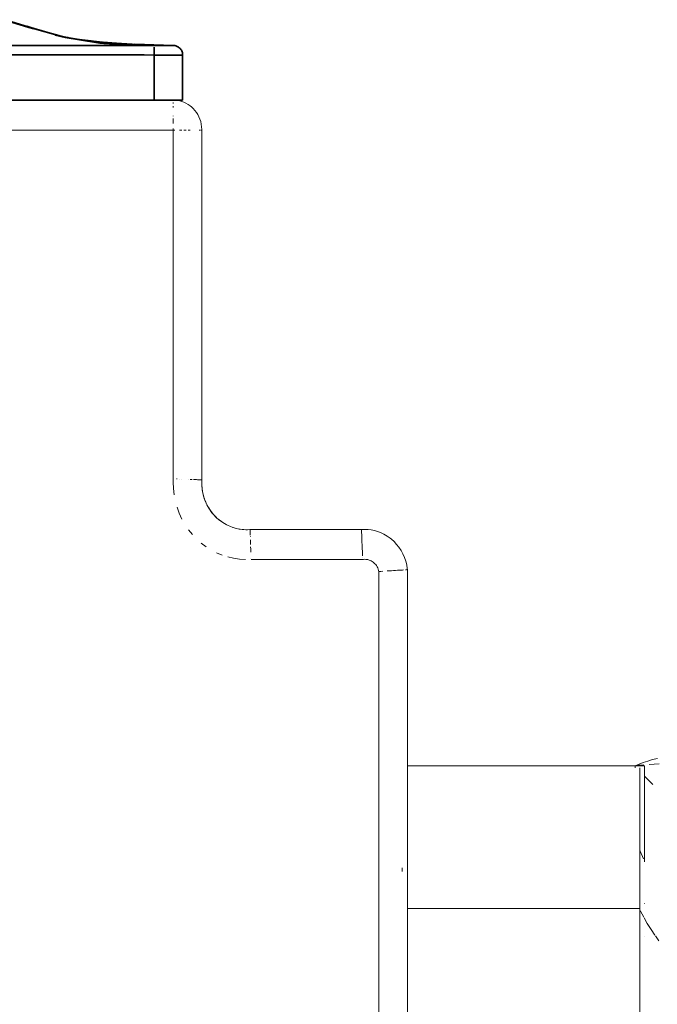
# Model space of a CAD drawing. Units: millimetres. Extents: x -967 to 1247, y -784 to 856.
# Drawn here: x -66 to 1, y 750 to 853 of the extents above; entities that cross this region are included whole.
import ezdxf

# ---------------------------------------------------------------- set-up
doc = ezdxf.new("R2010")
doc.units = ezdxf.units.MM
doc.header["$LTSCALE"] = 25.4
doc.layers.add('Keine', color=7, linetype='Continuous', lineweight=9)

# ---------------------------------------------------------------- blocks, each defined once
blk = doc.blocks.new('Gruppe-4-1')
at = {"layer": 'Keine', "color": 7, "linetype": 'Continuous', "lineweight": 35, "transparency": 33554687}
for p, q in [((-65.9, 852.69, 128.56), (-67.62, 853.22, 128.56)), ((-65.53, 852.63, 128.56), (-67.25, 853.15, 128.56)), ((-65.9, 852.69, 128.56), (-65, 852.4, 128.56)), ((-64.57, 852.33, 128.56), (-65.53, 852.63, 128.56)), ((-64.64, 852.35, 128.56), (-65.53, 852.63, 128.56)), ((-65.41, 852.59, 128.56), (-64.64, 852.35, 128.56)), ((-64.57, 852.33, 128.56), (-65.22, 852.53, 128.56)), ((-65, 852.4, 128.56), (-64.48, 852.25, 128.56)), ((-61.92, 851.57, 128.56), (-64.64, 852.35, 128.56)), ((-64.64, 852.35, 128.56), (-64.52, 852.32, 128.56)), ((-62.02, 851.6, 128.56), (-64.57, 852.33, 128.56)), ((-61.92, 851.57, 128.56), (-64.44, 852.29, 128.56)), ((-61.83, 851.55, 128.56), (-64.14, 852.21, 128.56)), ((-61.18, 851.35, 128.56), (-62.22, 851.6, 128.56)), ((-61.73, 851.53, 128.56), (-62.03, 851.61, 128.56)), ((-61.73, 851.53, 128.56), (-62.03, 851.61, 128.56)), ((-60.87, 851.32, 128.56), (-61.83, 851.55, 128.56)), ((-61.18, 851.35, 128.56), (-57.74, 850.78, 128.56)), ((-60.85, 851.34, 128.56), (-61.13, 851.39, 128.56)), ((-60.18, 851.22, 128.56), (-61.11, 851.38, 128.56)), ((-57.6, 850.78, 128.56), (-60.92, 851.33, 128.56)), ((-60.92, 851.33, 128.56), (-60.83, 851.32, 128.56)), ((-60.86, 851.32, 128.56), (-60.87, 851.32, 128.56)), ((-59.75, 851.16, 128.56), (-60.29, 851.24, 128.56)), ((-58.42, 850.97, 128.56), (-60.18, 851.22, 128.56)), ((-57.6, 850.78, 128.56), (-59.86, 851.15, 128.56)), ((-58.43, 851, 128.56), (-59.72, 851.16, 128.56)), ((-57.55, 850.77, 128.56), (-59.5, 851.1, 128.56)), ((-56.97, 850.83, 128.56), (-59.4, 851.11, 128.56)), ((-59.1, 851.07, 128.56), (-58.42, 850.97, 128.56)), ((-57.55, 850.77, 128.56), (-58.56, 850.94, 128.56)), ((-58.42, 850.97, 128.56), (-56.93, 850.83, 128.56)), ((-55.75, 850.72, 128.56), (-58.42, 850.97, 128.56)), ((-57.52, 850.77, 128.56), (-58.07, 850.86, 128.56)), ((-57.94, 850.84, 128.56), (-57.96, 850.84, 128.56)), ((-57.95, 850.84, 128.56), (-57.75, 850.81, 128.56)), ((-57.17, 850.73, 128.56), (-57.95, 850.84, 128.56)), ((-57.04, 850.72, 128.56), (-57.55, 850.77, 128.56)), ((-57.09, 850.72, 128.56), (-57.47, 850.77, 128.56)), ((-55.38, 850.73, 128.56), (-57.15, 850.85, 128.56)), ((-54.86, 850.57, 128.56), (-57.07, 850.72, 128.56)), ((-57.07, 850.72, 128.56), (-57.03, 850.72, 128.56)), ((-57.07, 850.72, 128.56), (-57.07, 850.72, 128.56)), ((-57.05, 850.72, 128.56), (-57.05, 850.72, 128.56)), ((-56.93, 850.83, 128.56), (-55.75, 850.72, 128.56)), ((-53.58, 850.62, 128.56), (-56.91, 850.83, 128.56)), ((-54.86, 850.57, 128.56), (-56.24, 850.66, 128.56)), ((-54.84, 850.57, 128.56), (-56.11, 850.65, 128.56)), ((-55.75, 850.72, 128.56), (-52.82, 850.57, 128.56)), ((-52.19, 850.56, 128.56), (-55.75, 850.72, 128.56)), ((-55.46, 850.61, 128.56), (-54.84, 850.57, 128.56)), ((-54.92, 850.57, 128.56), (-55.39, 850.6, 128.56)), ((-54.83, 850.56, 128.56), (-55.32, 850.6, 128.56)), ((-54.92, 850.57, 128.56), (-54.95, 850.57, 128.56)), ((-54.84, 850.57, 128.56), (-54.83, 850.56, 128.56)), ((-54.58, 850.56, 128.56), (-54.84, 850.57, 128.56)), ((-54.83, 850.56, 128.56), (-54.58, 850.56, 128.56)), ((-49.99, 850.51, 128.56), (-54.33, 850.6, 128.56)), ((-54.33, 850.6, 128.56), (-54.33, 850.6, 128.56)), ((-49.82, 850.52, 128.56), (-53.84, 850.64, 128.56)), ((-97, 850.52, 128.56), (-52.88, 850.52, 128.56)), ((-52.88, 849.52, 128.56), (-97, 849.52, 128.56)), ((-52.88, 850.52, 128.56), (-52.88, 850.52, 128.56)), ((-52.88, 850.52, 128.56), (-51.83, 850.51, 128.56)), ((-52.88, 849.52, 128.56), (-52.88, 849.52, 128.56)), ((-52.88, 849.52, 128.56), (-51.83, 849.51, 128.56)), ((-51.83, 850.51, 128.56), (-51.7, 850.51, 128.56)), ((-51.83, 849.51, 128.56), (-51.83, 850.33, 128.56)), ((-51.83, 849.51, 128.56), (-51.83, 844.76, 128.56)), ((-51.83, 849.51, 128.56), (-51.64, 849.51, 128.56)), ((-51.7, 850.51, 128.56), (-51.54, 850.51, 128.56)), ((-51.64, 849.51, 128.56), (-51.4, 849.51, 128.56)), ((-51.54, 850.51, 128.56), (-51.39, 850.51, 128.56)), ((-51.4, 849.51, 128.56), (-51.17, 849.51, 128.56)), ((-51.35, 850.51, 128.56), (-51.39, 850.51, 128.56)), ((-51.35, 850.51, 128.56), (-51.19, 850.51, 128.56)), ((-51.05, 850.51, 128.56), (-51.19, 850.51, 128.56)), ((-51.17, 849.51, 128.56), (-51.11, 849.51, 128.56)), ((-51.11, 849.51, 128.56), (-50.88, 849.51, 128.56)), ((-50.9, 850.51, 128.56), (-51.05, 850.51, 128.56)), ((-49.85, 850.51, 128.56), (-50.9, 850.51, 128.56)), ((-50.88, 849.51, 128.56), (-50.66, 849.51, 128.56)), ((-50.66, 849.51, 128.56), (-50.44, 849.51, 128.56)), ((-50.44, 849.51, 128.56), (-48.84, 849.51, 128.56)), ((-49.83, 850.51, 128.56), (-49.85, 850.51, 128.56)), ((-49.83, 850.51, 128.56), (-49.82, 850.52, 128.56)), ((-49.83, 850.51, 128.56), (-49.83, 850.51, 128.56)), ((-49.82, 850.51, 128.56), (-49.82, 850.52, 128.56)), ((-49.73, 850.51, 128.56), (-49.82, 850.52, 128.56)), ((-49.65, 850.5, 128.56), (-49.73, 850.51, 128.56)), ((-49.56, 850.48, 128.56), (-49.65, 850.5, 128.56)), ((-49.48, 850.45, 128.56), (-49.56, 850.48, 128.56)), ((-49.4, 850.42, 128.56), (-49.48, 850.45, 128.56)), ((-49.33, 850.38, 128.56), (-49.4, 850.42, 128.56)), ((-49.32, 850.38, 128.56), (-49.4, 850.42, 128.56)), ((-49.25, 850.33, 128.56), (-49.33, 850.38, 128.56)), ((-49.25, 850.33, 128.56), (-49.32, 850.38, 128.56)), ((-49.25, 850.33, 128.56), (-49.18, 850.28, 128.56)), ((-49.18, 850.28, 128.56), (-49.25, 850.33, 128.56)), ((-49.12, 850.22, 128.56), (-49.18, 850.28, 128.56)), ((-49.12, 850.22, 128.56), (-49.18, 850.28, 128.56)), ((-49.12, 850.22, 128.56), (-49.13, 850.23, 128.56)), ((-49.06, 850.16, 128.56), (-49.12, 850.22, 128.56)), ((-49.06, 850.16, 128.56), (-49.12, 850.22, 128.56)), ((-49.07, 850.17, 128.56), (-49.06, 850.16, 128.56)), ((-49.01, 850.09, 128.56), (-49.06, 850.16, 128.56)), ((-49.01, 850.09, 128.56), (-49.06, 850.16, 128.56)), ((-49.06, 850.16, 128.56), (-49.05, 850.14, 128.56)), ((-48.96, 850.01, 128.56), (-49.01, 850.09, 128.56)), ((-48.96, 850.01, 128.56), (-49.01, 850.09, 128.56)), ((-48.96, 850.02, 128.56), (-48.96, 850.01, 128.56)), ((-48.92, 849.94, 128.56), (-48.96, 850.01, 128.56)), ((-48.92, 849.94, 128.56), (-48.96, 850.01, 128.56)), ((-48.89, 849.85, 128.56), (-48.92, 849.94, 128.56)), ((-48.89, 849.86, 128.56), (-48.92, 849.94, 128.56)), ((-48.92, 849.94, 128.56), (-48.89, 849.86, 128.56)), ((-48.92, 849.94, 128.56), (-48.89, 849.86, 128.56)), ((-48.92, 849.94, 128.56), (-48.92, 849.94, 128.56)), ((-48.86, 849.77, 128.56), (-48.89, 849.86, 128.56)), ((-48.89, 849.86, 128.56), (-48.89, 849.86, 128.56)), ((-48.89, 849.86, 128.56), (-48.86, 849.78, 128.56)), ((-48.89, 849.86, 128.56), (-48.86, 849.77, 128.56)), ((-48.89, 849.85, 128.56), (-48.86, 849.77, 128.56)), ((-48.86, 849.78, 128.56), (-48.84, 849.69, 128.56)), ((-48.84, 849.69, 128.56), (-48.86, 849.77, 128.56)), ((-48.84, 849.69, 128.56), (-48.86, 849.77, 128.56)), ((-48.84, 849.69, 128.56), (-48.86, 849.77, 128.56)), ((-48.86, 849.77, 128.56), (-48.84, 849.69, 128.56)), ((-48.83, 849.6, 128.56), (-48.84, 849.69, 128.56)), ((-48.83, 849.6, 128.56), (-48.84, 849.69, 128.56)), ((-48.84, 849.69, 128.56), (-48.84, 849.69, 128.56)), ((-48.83, 849.61, 128.56), (-48.84, 849.69, 128.56)), ((-48.84, 849.69, 128.56), (-48.83, 849.61, 128.56)), ((-48.84, 849.69, 128.56), (-48.84, 849.69, 128.56)), ((-48.84, 849.51, 128.56), (-48.83, 849.51, 128.56)), ((-48.83, 849.61, 128.56), (-48.83, 849.6, 128.56)), ((-48.83, 849.51, 128.56), (-48.83, 849.6, 128.56)), ((-48.83, 849.52, 128.56), (-48.83, 849.6, 128.56)), ((-48.83, 849.6, 128.56), (-48.83, 849.52, 128.56)), ((-48.83, 849.6, 128.56), (-48.83, 849.6, 128.56)), ((-48.83, 849.6, 128.56), (-48.83, 849.6, 128.56)), ((-48.83, 849.52, 128.56), (-48.83, 849.52, 128.56)), ((-48.83, 844.76, 128.56), (-48.83, 849.52, 128.56)), ((-48.83, 844.76, 128.56), (-158.83, 844.76, 128.56))]:
    blk.add_line(p, q, dxfattribs=at)
at = {"layer": 'Keine', "color": 7, "linetype": 'Continuous', "lineweight": 5, "transparency": 33554687}
for p, q in [((-49.59, 844.75, 128.56), (-49.81, 844.76, 128.56)), ((-49.81, 844.76, 128.56), (-49.81, 844.76, 128.56)), ((-49.81, 844.43, 128.56), (-49.81, 844.53, 128.56)), ((-49.59, 844.75, 128.56), (-49.36, 844.73, 128.56)), ((-49.36, 844.73, 128.56), (-49.14, 844.68, 128.56)), ((-49.14, 844.68, 128.56), (-48.92, 844.62, 128.56)), ((-48.71, 844.54, 128.56), (-48.92, 844.62, 128.56)), ((-48.48, 844.44, 128.56), (-48.71, 844.54, 128.56)), ((-48.25, 844.31, 128.56), (-48.48, 844.44, 128.56)), ((-49.81, 843.99, 128.56), (-49.81, 844.15, 128.56)), ((-48.25, 844.31, 128.56), (-48.04, 844.16, 128.56)), ((-47.91, 844.06, 128.56), (-48.04, 844.16, 128.56)), ((-47.91, 844.06, 128.56), (-47.72, 843.88, 128.56)), ((-47.55, 843.69, 128.56), (-47.72, 843.88, 128.56)), ((-47.39, 843.48, 128.56), (-47.55, 843.69, 128.56)), ((-47.24, 843.25, 128.56), (-47.39, 843.48, 128.56)), ((-49.81, 843.13, 128.56), (-49.81, 843.08, 128.56)), ((-49.81, 842.33, 128.56), (-49.81, 842.83, 128.56)), ((-47.12, 843.01, 128.56), (-47.24, 843.25, 128.56)), ((-47.12, 843.01, 128.56), (-47.01, 842.76, 128.56)), ((-46.93, 842.51, 128.56), (-47.01, 842.76, 128.56)), ((-46.87, 842.24, 128.56), (-46.93, 842.51, 128.56)), ((-49.81, 841.63, 128.56), (-143.63, 841.63, 128.56)), ((-49.81, 804.97, 128.56), (-49.81, 841.8, 128.56)), ((-49.65, 841.63, 128.56), (-49.81, 841.63, 128.56)), ((-48.97, 841.63, 128.56), (-49.17, 841.63, 128.56)), ((-48.93, 841.63, 128.56), (-48.97, 841.63, 128.56)), ((-48.62, 841.63, 128.56), (-48.7, 841.63, 128.56)), ((-48.47, 841.63, 128.56), (-48.62, 841.63, 128.56)), ((-48.13, 841.63, 128.56), (-48.25, 841.63, 128.56)), ((-48.04, 841.63, 128.56), (-48.13, 841.63, 128.56)), ((-47.08, 841.63, 128.56), (-47.09, 841.63, 128.56)), ((-47, 841.63, 128.56), (-47.08, 841.63, 128.56)), ((-46.87, 841.63, 128.56), (-46.92, 841.63, 128.56)), ((-46.87, 842.24, 128.56), (-46.83, 841.97, 128.56)), ((-46.86, 841.63, 128.56), (-46.87, 841.63, 128.56)), ((-46.83, 841.63, 128.56), (-46.86, 841.63, 128.56)), ((-46.81, 841.7, 128.56), (-46.83, 841.97, 128.56)), ((-46.82, 841.63, 128.56), (-46.83, 841.63, 128.56)), ((-46.81, 841.63, 128.56), (-46.82, 841.63, 128.56)), ((-46.81, 841.63, 128.56), (-46.81, 841.7, 128.56)), ((-46.81, 804.88, 128.56), (-46.81, 841.63, 128.56)), ((-49.82, 804.64, 128.56), (-49.81, 804.97, 128.56)), ((-49.82, 804.64, 128.56), (-49.8, 803.97, 128.56)), ((-49.4, 804.96, 128.56), (-49.49, 804.96, 128.56)), ((-49.16, 804.95, 128.56), (-49.17, 804.95, 128.56)), ((-48.92, 804.94, 128.56), (-48.93, 804.94, 128.56)), ((-48.24, 804.92, 128.56), (-48.25, 804.92, 128.56)), ((-47.87, 804.91, 128.56), (-48.05, 804.91, 128.56)), ((-47.84, 804.9, 128.56), (-47.87, 804.91, 128.56)), ((-47.54, 804.89, 128.56), (-47.7, 804.9, 128.56)), ((-47.39, 804.89, 128.56), (-47.54, 804.89, 128.56)), ((-47.26, 804.88, 128.56), (-47.39, 804.89, 128.56)), ((-47.14, 804.88, 128.56), (-47.26, 804.88, 128.56)), ((-47.04, 804.88, 128.56), (-47.14, 804.88, 128.56)), ((-46.96, 804.88, 128.56), (-47.04, 804.88, 128.56)), ((-46.89, 804.88, 128.56), (-46.96, 804.88, 128.56)), ((-46.85, 804.88, 128.56), (-46.89, 804.88, 128.56)), ((-46.82, 804.88, 128.56), (-46.85, 804.88, 128.56)), ((-46.81, 804.88, 128.56), (-46.82, 804.88, 128.56)), ((-46.82, 804.73, 128.56), (-46.81, 804.88, 128.56)), ((-46.82, 804.73, 128.56), (-46.81, 804.32, 128.56)), ((-46.82, 804.36, 128.56), (-46.81, 804.3, 128.56)), ((-46.79, 803.98, 128.56), (-46.82, 804.36, 128.56)), ((-46.81, 804.3, 128.56), (-46.79, 803.98, 128.56)), ((-46.81, 804.23, 128.56), (-46.78, 803.92, 128.56)), ((-46.79, 803.98, 128.56), (-46.78, 803.88, 128.56)), ((-46.73, 803.61, 128.56), (-46.79, 803.98, 128.56)), ((-49.73, 803.3, 128.56), (-49.8, 803.97, 128.56)), ((-46.78, 803.88, 128.56), (-46.73, 803.61, 128.56)), ((-46.76, 803.79, 128.56), (-46.71, 803.51, 128.56)), ((-46.73, 803.61, 128.56), (-46.7, 803.46, 128.56)), ((-46.65, 803.24, 128.56), (-46.73, 803.61, 128.56)), ((-46.73, 803.61, 128.56), (-46.73, 803.6, 128.56)), ((-46.7, 803.46, 128.56), (-46.65, 803.24, 128.56)), ((-46.68, 803.38, 128.56), (-46.62, 803.12, 128.56)), ((-46.65, 803.24, 128.56), (-46.6, 803.05, 128.56)), ((-46.55, 802.89, 128.56), (-46.65, 803.24, 128.56)), ((-46.6, 803.05, 128.56), (-46.55, 802.89, 128.56)), ((-46.58, 802.99, 128.56), (-46.48, 802.72, 128.56)), ((-49.42, 801.99, 128.56), (-49.19, 801.36, 128.56)), ((-46.55, 802.89, 128.56), (-46.46, 802.65, 128.56)), ((-46.42, 802.55, 128.56), (-46.55, 802.89, 128.56)), ((-46.46, 802.65, 128.56), (-46.42, 802.55, 128.56)), ((-46.44, 802.61, 128.56), (-46.31, 802.31, 128.56)), ((-46.42, 802.55, 128.56), (-46.28, 802.26, 128.56)), ((-46.26, 802.22, 128.56), (-46.42, 802.55, 128.56)), ((-46.28, 802.26, 128.56), (-46.26, 802.22, 128.56)), ((-46.28, 802.25, 128.56), (-46.08, 801.9, 128.56)), ((-46.09, 801.92, 128.56), (-46.08, 801.9, 128.56)), ((-45.91, 801.63, 128.56), (-46.09, 801.92, 128.56)), ((-46.09, 801.92, 128.56), (-46.08, 801.9, 128.56)), ((-46.09, 801.92, 128.56), (-46.09, 801.92, 128.56)), ((-49.19, 801.36, 128.56), (-48.91, 800.75, 128.56)), ((-46.08, 801.9, 128.56), (-45.91, 801.63, 128.56)), ((-46.07, 801.88, 128.56), (-45.87, 801.58, 128.56)), ((-45.91, 801.63, 128.56), (-45.85, 801.55, 128.56)), ((-45.71, 801.37, 128.56), (-45.91, 801.63, 128.56)), ((-45.91, 801.63, 128.56), (-45.91, 801.63, 128.56)), ((-45.91, 801.63, 128.56), (-45.91, 801.63, 128.56)), ((-45.85, 801.55, 128.56), (-45.71, 801.37, 128.56)), ((-45.81, 801.5, 128.56), (-45.62, 801.27, 128.56)), ((-45.71, 801.37, 128.56), (-45.59, 801.23, 128.56)), ((-45.49, 801.12, 128.56), (-45.71, 801.37, 128.56)), ((-45.71, 801.37, 128.56), (-45.71, 801.37, 128.56)), ((-45.59, 801.23, 128.56), (-45.49, 801.12, 128.56)), ((-45.56, 801.2, 128.56), (-45.33, 800.96, 128.56)), ((-45.49, 801.12, 128.56), (-45.3, 800.93, 128.56)), ((-45.27, 800.9, 128.56), (-45.49, 801.12, 128.56)), ((-45.49, 801.12, 128.56), (-45.49, 801.12, 128.56)), ((-45.3, 800.93, 128.56), (-45.27, 800.9, 128.56)), ((-45.01, 800.67, 128.56), (-45.3, 800.92, 128.56)), ((-45.04, 800.7, 128.56), (-45, 800.66, 128.56)), ((-44.81, 800.52, 128.56), (-45.04, 800.7, 128.56)), ((-45.04, 800.7, 128.56), (-45.04, 800.7, 128.56)), ((-44.92, 800.6, 128.56), (-44.81, 800.52, 128.56)), ((-44.59, 800.37, 128.56), (-44.89, 800.58, 128.56)), ((-44.27, 800.18, 128.56), (-44.59, 800.37, 128.56)), ((-44.34, 800.21, 128.56), (-44.24, 800.16, 128.56)), ((-44.11, 800.09, 128.56), (-44.34, 800.21, 128.56)), ((-44.34, 800.21, 128.56), (-44.34, 800.21, 128.56)), ((-44.24, 800.16, 128.56), (-44.11, 800.09, 128.56)), ((-43.88, 799.99, 128.56), (-44.21, 800.15, 128.56)), ((-43.57, 799.87, 128.56), (-43.88, 799.99, 128.56)), ((-43.64, 799.9, 128.56), (-43.55, 799.86, 128.56)), ((-43.42, 799.82, 128.56), (-43.64, 799.9, 128.56)), ((-43.64, 799.9, 128.56), (-43.64, 799.9, 128.56)), ((-43.55, 799.86, 128.56), (-43.42, 799.82, 128.56)), ((-43.21, 799.77, 128.56), (-43.52, 799.86, 128.56)), ((-47.81, 799.12, 128.56), (-48.22, 799.63, 128.56)), ((-42.88, 799.7, 128.56), (-43.21, 799.77, 128.56)), ((-42.78, 799.68, 128.56), (-42.98, 799.72, 128.56)), ((-42.98, 799.72, 128.56), (-42.86, 799.69, 128.56)), ((-42.98, 799.72, 128.56), (-42.98, 799.72, 128.56)), ((-42.86, 799.69, 128.56), (-42.78, 799.68, 128.56)), ((-42.52, 799.65, 128.56), (-42.85, 799.69, 128.56)), ((-42.57, 799.66, 128.56), (-42.51, 799.65, 128.56)), ((-42.38, 799.64, 128.56), (-42.57, 799.66, 128.56)), ((-42.57, 799.66, 128.56), (-42.57, 799.66, 128.56)), ((-42.57, 799.66, 128.56), (-42.57, 799.66, 128.56)), ((-42.5, 799.65, 128.56), (-42.52, 799.65, 128.56)), ((-42.51, 799.65, 128.56), (-42.38, 799.64, 128.56)), ((-42.13, 799.63, 128.56), (-42.5, 799.65, 128.56)), ((-42.38, 799.64, 128.56), (-42.38, 799.64, 128.56)), ((-42.19, 799.63, 128.56), (-42.12, 799.63, 128.56)), ((-42.01, 799.63, 128.56), (-42.19, 799.63, 128.56)), ((-42.19, 799.63, 128.56), (-42.19, 799.63, 128.56)), ((-42.19, 799.63, 128.56), (-42.19, 799.63, 128.56)), ((-42.12, 799.63, 128.56), (-42.13, 799.63, 128.56)), ((-42.12, 799.63, 128.56), (-41.75, 799.65, 128.56)), ((-42.12, 799.63, 128.56), (-42.01, 799.63, 128.56)), ((-41.75, 799.65, 128.56), (-41.75, 799.64, 128.56)), ((-30.03, 799.64, 128.56), (-41.75, 799.65, 128.56)), ((-41.75, 799.64, 128.56), (-41.74, 799.61, 128.56)), ((-41.74, 799.61, 128.56), (-41.74, 799.57, 128.56)), ((-41.74, 799.57, 128.56), (-41.74, 799.5, 128.56)), ((-41.74, 799.5, 128.56), (-41.73, 799.42, 128.56)), ((-41.73, 799.42, 128.56), (-41.73, 799.32, 128.56)), ((-41.72, 799.2, 128.56), (-41.73, 799.32, 128.56)), ((-41.72, 799.2, 128.56), (-41.72, 799.07, 128.56)), ((-41.71, 798.9, 128.56), (-41.71, 798.95, 128.56)), ((-29.89, 799.65, 128.56), (-30.03, 799.64, 128.56)), ((-29.86, 799.65, 128.56), (-30.03, 799.64, 128.56)), ((-30.03, 799.63, 128.56), (-30.03, 799.64, 128.56)), ((-29.93, 799.64, 128.56), (-30.03, 799.64, 128.56)), ((-30.03, 799.63, 128.56), (-30.03, 799.6, 128.56)), ((-30.03, 799.6, 128.56), (-30.03, 799.55, 128.56)), ((-30.03, 799.55, 128.56), (-30.02, 799.48, 128.56)), ((-30.02, 799.48, 128.56), (-30.02, 799.39, 128.56)), ((-30.02, 799.39, 128.56), (-30.02, 799.28, 128.56)), ((-30.02, 799.28, 128.56), (-30.01, 799.15, 128.56)), ((-30.01, 799.01, 128.56), (-30.01, 799.15, 128.56)), ((-30.01, 799.01, 128.56), (-30, 798.85, 128.56)), ((-30, 798.85, 128.56), (-29.99, 798.67, 128.56)), ((-29.69, 799.65, 128.56), (-29.86, 799.65, 128.56)), ((-29.33, 799.64, 128.56), (-29.69, 799.65, 128.56)), ((-29, 799.6, 128.56), (-29.33, 799.64, 128.56)), ((-28.67, 799.53, 128.56), (-29, 799.6, 128.56)), ((-28.34, 799.44, 128.56), (-28.67, 799.53, 128.56)), ((-28.02, 799.32, 128.56), (-28.34, 799.44, 128.56)), ((-27.67, 799.15, 128.56), (-28.02, 799.32, 128.56)), ((-27.34, 798.96, 128.56), (-27.67, 799.15, 128.56)), ((-27.02, 798.74, 128.56), (-27.34, 798.96, 128.56)), ((-46.88, 798.21, 128.56), (-46.36, 797.83, 128.56)), ((-41.7, 798.57, 128.56), (-41.7, 798.51, 128.56)), ((-41.7, 798.51, 128.56), (-41.69, 798.3, 128.56)), ((-41.69, 798.3, 128.56), (-41.69, 798.07, 128.56)), ((-41.67, 797.58, 128.56), (-41.68, 797.83, 128.56)), ((-29.99, 798.67, 128.56), (-29.99, 798.48, 128.56)), ((-29.99, 798.48, 128.56), (-29.98, 798.28, 128.56)), ((-29.97, 798.07, 128.56), (-29.98, 798.28, 128.56)), ((-29.97, 798.07, 128.56), (-29.96, 797.85, 128.56)), ((-29.96, 797.85, 128.56), (-29.95, 797.63, 128.56)), ((-26.89, 798.64, 128.56), (-27.02, 798.74, 128.56)), ((-26.89, 798.64, 128.56), (-26.61, 798.38, 128.56)), ((-26.34, 798.09, 128.56), (-26.61, 798.38, 128.56)), ((-26.09, 797.78, 128.56), (-26.34, 798.09, 128.56)), ((-25.87, 797.44, 128.56), (-26.09, 797.78, 128.56)), ((-44.68, 796.95, 128.56), (-45.26, 797.2, 128.56)), ((-44.08, 796.76, 128.56), (-43.47, 796.62, 128.56)), ((-41.67, 797.58, 128.56), (-41.67, 797.32, 128.56)), ((-41.66, 797.27, 128.56), (-41.67, 797.32, 128.56)), ((-29.94, 797.39, 128.56), (-29.95, 797.63, 128.56)), ((-29.92, 797.16, 128.56), (-29.94, 797.39, 128.56)), ((-29.92, 797.16, 128.56), (-29.91, 796.92, 128.56)), ((-29.91, 796.92, 128.56), (-29.91, 796.88, 128.56)), ((-25.87, 797.44, 128.56), (-25.68, 797.09, 128.56)), ((-25.52, 796.72, 128.56), (-25.68, 797.09, 128.56)), ((-42.85, 796.53, 128.56), (-43.47, 796.62, 128.56)), ((-42.85, 796.53, 128.56), (-42.23, 796.5, 128.56)), ((-41.65, 796.63, 128.56), (-41.65, 796.63, 128.56)), ((-29.89, 796.51, 128.56), (-41.64, 796.51, 128.56)), ((-29.9, 796.69, 128.56), (-29.9, 796.69, 128.56)), ((-29.82, 796.51, 128.56), (-29.89, 796.51, 128.56)), ((-29.82, 796.51, 128.56), (-29.7, 796.52, 128.56)), ((-29.59, 796.51, 128.56), (-29.7, 796.52, 128.56)), ((-29.59, 796.51, 128.56), (-29.47, 796.5, 128.56)), ((-29.47, 796.5, 128.56), (-29.35, 796.48, 128.56)), ((-29.24, 796.44, 128.56), (-29.35, 796.48, 128.56)), ((-29.12, 796.4, 128.56), (-29.24, 796.44, 128.56)), ((-29.01, 796.35, 128.56), (-29.12, 796.4, 128.56)), ((-28.91, 796.29, 128.56), (-29.01, 796.35, 128.56)), ((-28.8, 796.21, 128.56), (-28.91, 796.29, 128.56)), ((-28.8, 796.21, 128.56), (-28.72, 796.14, 128.56)), ((-28.62, 796.05, 128.56), (-28.72, 796.14, 128.56)), ((-28.62, 796.05, 128.56), (-28.54, 795.96, 128.56)), ((-28.46, 795.85, 128.56), (-28.54, 795.96, 128.56)), ((-28.46, 795.85, 128.56), (-28.39, 795.73, 128.56)), ((-28.39, 795.73, 128.56), (-28.33, 795.61, 128.56)), ((-25.52, 796.72, 128.56), (-25.38, 796.33, 128.56)), ((-25.38, 796.33, 128.56), (-25.28, 795.94, 128.56)), ((-25.28, 795.94, 128.56), (-25.22, 795.56, 128.56)), ((-28.27, 795.48, 128.56), (-28.33, 795.61, 128.56)), ((-28.23, 795.35, 128.56), (-28.27, 795.48, 128.56)), ((-28.23, 795.35, 128.56), (-28.21, 795.22, 128.56)), ((-28.21, 709.72, 128.56), (-28.21, 795.22, 128.56)), ((-28.01, 795.24, 128.56), (-28.15, 795.23, 128.56)), ((-27.78, 795.26, 128.56), (-28.01, 795.24, 128.56)), ((-27.31, 795.29, 128.56), (-27.33, 795.29, 128.56)), ((-27.08, 795.3, 128.56), (-27.31, 795.29, 128.56)), ((-26.86, 795.32, 128.56), (-27.08, 795.3, 128.56)), ((-26.65, 795.33, 128.56), (-26.86, 795.32, 128.56)), ((-26.44, 795.34, 128.56), (-26.65, 795.33, 128.56)), ((-26.24, 795.36, 128.56), (-26.44, 795.34, 128.56)), ((-26.06, 795.37, 128.56), (-26.24, 795.36, 128.56)), ((-25.89, 795.38, 128.56), (-26.06, 795.37, 128.56)), ((-25.73, 795.39, 128.56), (-25.89, 795.38, 128.56)), ((-25.6, 795.4, 128.56), (-25.73, 795.39, 128.56)), ((-25.38, 795.41, 128.56), (-25.4, 795.41, 128.56)), ((-25.3, 795.42, 128.56), (-25.38, 795.41, 128.56)), ((-25.22, 795.43, 128.56), (-25.25, 795.42, 128.56)), ((-25.21, 795.43, 128.56), (-25.22, 795.56, 128.56)), ((-25.21, 795.43, 128.56), (-25.22, 795.43, 128.56)), ((-25.21, 709.9, 128.56), (-25.21, 795.43, 128.56))]:
    blk.add_line(p, q, dxfattribs=at)
at = {"layer": 'Keine', "color": 7, "linetype": 'Continuous', "lineweight": 9, "transparency": 33554687}
for p, q in [((-0.41, 775.16, 128.56), (-0.86, 774.99, 128.56)), ((-0.41, 775.16, 128.56), (0.06, 775.32, 128.56)), ((0.56, 775.47, 128.56), (0.06, 775.32, 128.56)), ((0.2, 774.97, 128.56), (0.72, 775, 128.56)), ((1.07, 775.6, 128.56), (0.56, 775.47, 128.56)), ((1.25, 775.03, 128.56), (0.72, 775, 128.56)), ((-25.21, 774.82, 128.56), (-25.21, 774.82, 128.56)), ((-1.27, 774.82, 128.56), (-25.21, 774.82, 128.56)), ((-1.27, 774.82, 128.56), (-0.86, 774.99, 128.56)), ((-1.27, 774.82, 128.56), (-0.84, 774.98, 128.56)), ((-0.84, 774.96, 128.56), (-1.27, 774.82, 128.56)), ((-0.83, 774.94, 128.56), (-1.27, 774.82, 128.56)), ((-0.83, 774.92, 128.56), (-1.27, 774.82, 128.56)), ((-0.83, 774.91, 128.56), (-1.27, 774.82, 128.56)), ((-0.83, 774.89, 128.56), (-1.27, 774.82, 128.56)), ((-0.36, 774.88, 128.56), (-1.27, 774.82, 128.56)), ((-0.8, 774.87, 128.56), (-1.27, 774.82, 128.56)), ((-1.27, 774.82, 128.56), (-1.27, 774.59, 128.56)), ((-0.27, 774.82, 128.56), (-1.27, 774.82, 128.56)), ((-0.36, 774.92, 128.56), (-0.8, 774.87, 128.56)), ((-0.76, 774.59, 128.56), (-0.76, 723.41, 128.56)), ((-0.27, 774.82, 128.56), (-0.27, 764.71, 128.56)), ((-0.27, 773.73, 128.56), (0.16, 773.29, 128.56)), ((0.16, 773.29, 128.56), (0.6, 772.85, 128.56)), ((-0.76, 765.93, 128.56), (-0.75, 765.89, 128.56)), ((-0.73, 765.84, 128.56), (-0.4, 765.03, 128.56)), ((-0.27, 764.71, 128.56), (-0.29, 764.75, 128.56)), ((-25.76, 764.1, 128.56), (-25.76, 763.7, 128.56)), ((-0.76, 759.82, 128.56), (-25.21, 759.82, 128.56)), ((-0.76, 759.69, 128.56), (-0.69, 759.54, 128.56)), ((-0.36, 758.9, 128.56), (-0.69, 759.54, 128.56)), ((-0.27, 760.37, 128.56), (-0.27, 760.36, 128.56)), ((-0.32, 758.85, 128.56), (0.01, 758.26, 128.56)), ((0.01, 758.26, 128.56), (0.4, 757.63, 128.56)), ((0.4, 757.63, 128.56), (0.81, 757.01, 128.56)), ((-0.27, 756.91, 128.56), (-0.27, 756.9, 128.56)), ((1.24, 756.41, 128.56), (0.86, 756.94, 128.56))]:
    blk.add_line(p, q, dxfattribs=at)

msp = doc.modelspace()

# ---------------------------------------------------------------- block references
at = {"layer": 'Keine', "color": 7, "transparency": 33554687}
msp.add_blockref('Gruppe-4-1', (0, 0), dxfattribs=at)

doc.saveas('drawing.dxf')
